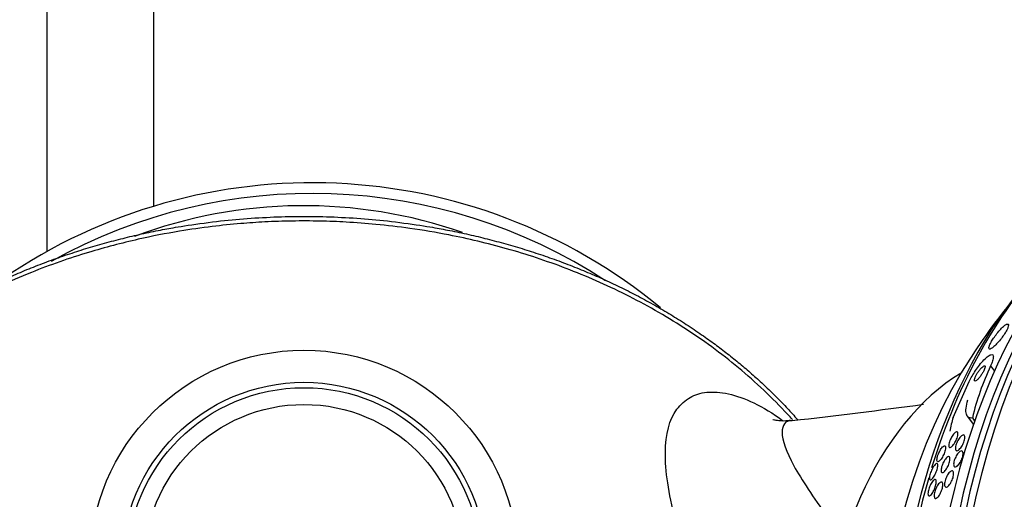
# Model space of a CAD drawing. Units: millimetres. Extents: x 0 to 1300, y 0 to 1742.
# Drawn here: x 740 to 786, y 450 to 472 of the extents above; entities that cross this region are included whole.
import ezdxf
from ezdxf import colors
from ezdxf.entities.mleader import LeaderData, LeaderLine
from ezdxf.math import Vec2, Vec3

# ---------------------------------------------------------------- set-up
doc = ezdxf.new("R2010")
doc.units = ezdxf.units.MM
doc.layers.add('DV5_Défaut', color=7, linetype='Continuous')
doc.layers.add('Défaut', color=7, linetype='Continuous')

# ---------------------------------------------------------------- blocks, each defined once
blk = doc.blocks.new('_DOT')
at = {"color": 0}
blk.add_line((0, 0), (-1, 0), dxfattribs=at)
at = {"color": 0, "const_width": 0.333}
blk.add_lwpolyline([(-0.1665, 0, 1), (0.1665, 0, 1)], format="xyb", close=True, dxfattribs=at)
blk = doc.blocks.new('SE4')
at = {"layer": 'DV5_Défaut', "color": 7, "linetype": 'Continuous'}
for p, q in [((741.649, 578.057), (741.649, 461.265)), ((746.649, 463.384), (746.649, 578.057)), ((785.691, 455.921), (785.87, 455.678)), ((783.937, 453.521), (784.695, 455.197)), ((784.601, 453.577), (784.889, 453.189)), ((784.84, 453.491), (784.945, 453.35))]:
    blk.add_line(p, q, dxfattribs=at)
for radius in [10, 8.5, 8.25, 7.466]:
    blk.add_circle((753.649, 446.657), radius, dxfattribs=at)
for centre, radius, start, end in [((754.042, 438.979), 25.5, 50.4222, 124.52), ((754.042, 438.979), 25, 56.828, 119.1763), ((753.649, 440.907), 22.5, 70.7871, 110.5877), ((808.743, 440.907), 28.5, 141.498, 148.9714), ((796.727, 450.693), 12.212, 154.6566, 166.7571), ((742.739, 749.082), 297.626, 276.49974, 277.68959)]:
    blk.add_arc(centre, radius, start, end, dxfattribs=at)
for centre, major_axis, ratio, start_param, end_param in [((801.274, 440.907), (0, -26.834), 0.642788, 3.3662, 6.058578), ((800.776, 440.907), (0, 26.588), 0.642788, 0.33441, 2.807182), ((800.316, 440.907), (0, 26.346), 0.642788, 0.333358, 2.808234), ((799.55, 440.907), (0, -25.906), 0.642788, 3.540799, 5.883979), ((796.869, 440.907), (0, 23.976), 0.642788, 0.573362, 1.128833), ((796.486, 440.907), (0, 23.645), 0.642788, 0.603819, 2.537774), ((787.976, 440.907), (0, 15.75), 0.642788, 0.369802, 2.771791), ((794.411, 440.907), (0, 21.5), 0.642788, 0.818534, 2.323059), ((797.089, 456.632), (-12.423, -9.207), 0.578699, -0.63823, -0.580515), ((796.869, 440.907), (0, 23.976), 0.642788, 1.150275, 2.602422)]:
    blk.add_ellipse(centre, major_axis=major_axis, ratio=ratio, start_param=start_param, end_param=end_param, dxfattribs=at)
blk.add_rational_spline([(730.62, 453.422), (734.629, 457.975), (740.595, 461.517), (747.619, 462.907), (759.679, 462.907), (766.704, 461.517), (772.67, 457.974), (776.678, 453.42)], [0.574391344418, 0.571210576821, 0.573356776642, 0.585786437627, 0.585786437627, 0.5733547448, 0.571210050799, 0.574392384491], degree=4, knots=[0, 0, 0, 0, 0, 0.49998, 0.49998, 0.49998, 1, 1, 1, 1, 1], dxfattribs=at)
for points, knots in [([(776.442, 453.423), (776.372, 453.5), (775.571, 454.365), (773.977, 455.883), (771.415, 457.75), (768.708, 459.289), (765.929, 460.508), (763.163, 461.423), (760.718, 462.005), (758.674, 462.35), (757.074, 462.539), (755.675, 462.644), (754.371, 462.695), (753.102, 462.698), (751.866, 462.656), (750.625, 462.572), (749.3, 462.437), (747.703, 462.207), (745.772, 461.828), (743.45, 461.217), (740.782, 460.284), (738.041, 459.016), (735.343, 457.402), (732.943, 455.567), (731.447, 454.108), (730.809, 453.389)], [0, 0, 0, 0, 0.006074, 0.068704, 0.131226, 0.192869, 0.252879, 0.310587, 0.365161, 0.401518, 0.433269, 0.460519, 0.484595, 0.510508, 0.535676, 0.55778, 0.584166, 0.614494, 0.653275, 0.700647, 0.756523, 0.820444, 0.879189, 0.942019, 1, 1, 1, 1]), ([(785.678, 456.968), (785.653, 456.917), (785.634, 456.871), (785.622, 456.834), (785.61, 456.797), (785.606, 456.768), (785.608, 456.747), (785.61, 456.725), (785.621, 456.712), (785.637, 456.708), (785.655, 456.704), (785.682, 456.712), (785.715, 456.73), (785.751, 456.75), (785.796, 456.783), (785.846, 456.826), (785.897, 456.872), (785.955, 456.93), (786.016, 456.996), (786.073, 457.06), (786.134, 457.133), (786.192, 457.209), (786.243, 457.276), (786.294, 457.348), (786.338, 457.416), (786.377, 457.477), (786.411, 457.536), (786.439, 457.589), (786.465, 457.639), (786.486, 457.685), (786.499, 457.724), (786.513, 457.763), (786.521, 457.796), (786.522, 457.82), (786.523, 457.847), (786.516, 457.864), (786.503, 457.873), (786.489, 457.882), (786.467, 457.881), (786.438, 457.869), (786.406, 457.856), (786.367, 457.83), (786.322, 457.794), (786.274, 457.755), (786.218, 457.703), (786.16, 457.642), (786.104, 457.582), (786.042, 457.51), (785.982, 457.434), (785.929, 457.366), (785.875, 457.291), (785.826, 457.219), (785.784, 457.156), (785.745, 457.093), (785.713, 457.035), (785.701, 457.012), (785.689, 456.99), (785.678, 456.968)], [0, 0, 0, 0, 0.047117, 0.047117, 0.047117, 0.094005, 0.094005, 0.094005, 0.144303, 0.144303, 0.144303, 0.201097, 0.201097, 0.201097, 0.263879, 0.263879, 0.263879, 0.329154, 0.329154, 0.329154, 0.391123, 0.391123, 0.391123, 0.44551, 0.44551, 0.44551, 0.492882, 0.492882, 0.492882, 0.537069, 0.537069, 0.537069, 0.58204, 0.58204, 0.58204, 0.630839, 0.630839, 0.630839, 0.685485, 0.685485, 0.685485, 0.746396, 0.746396, 0.746396, 0.811302, 0.811302, 0.811302, 0.874964, 0.874964, 0.874964, 0.931863, 0.931863, 0.931863, 0.980749, 0.980749, 0.980749, 1, 1, 1, 1]), ([(784.695, 455.197), (784.731, 455.275), (784.775, 455.36), (784.822, 455.443), (784.872, 455.53), (784.926, 455.618), (784.981, 455.702), (785.043, 455.795), (785.107, 455.884), (785.17, 455.964), (785.241, 456.055), (785.311, 456.137), (785.378, 456.205), (785.451, 456.281), (785.52, 456.343), (785.581, 456.385), (785.644, 456.428), (785.698, 456.452), (785.739, 456.452), (785.777, 456.451), (785.804, 456.429), (785.813, 456.383), (785.822, 456.343), (785.817, 456.284), (785.799, 456.21), (785.783, 456.146), (785.756, 456.069), (785.72, 455.987), (785.711, 455.965), (785.701, 455.943), (785.691, 455.921)], [0, 0, 0, 0, 0.08632, 0.08632, 0.08632, 0.176608, 0.176608, 0.176608, 0.276563, 0.276563, 0.276563, 0.389719, 0.389719, 0.389719, 0.515419, 0.515419, 0.515419, 0.646636, 0.646636, 0.646636, 0.771419, 0.771419, 0.771419, 0.880747, 0.880747, 0.880747, 0.975534, 0.975534, 0.975534, 1, 1, 1, 1]), ([(784.962, 455.379), (784.95, 455.349), (784.941, 455.321), (784.936, 455.299), (784.932, 455.276), (784.931, 455.258), (784.933, 455.245), (784.936, 455.231), (784.943, 455.222), (784.952, 455.219), (784.963, 455.215), (784.978, 455.218), (784.996, 455.227), (785.015, 455.236), (785.039, 455.253), (785.065, 455.276), (785.093, 455.301), (785.124, 455.334), (785.156, 455.371), (785.188, 455.409), (785.222, 455.453), (785.255, 455.5), (785.284, 455.542), (785.313, 455.588), (785.338, 455.633), (785.36, 455.672), (785.379, 455.711), (785.394, 455.746), (785.408, 455.777), (785.418, 455.806), (785.424, 455.831), (785.43, 455.855), (785.433, 455.875), (785.432, 455.891), (785.431, 455.907), (785.427, 455.918), (785.419, 455.924), (785.41, 455.931), (785.397, 455.931), (785.382, 455.926), (785.364, 455.92), (785.343, 455.907), (785.319, 455.888), (785.293, 455.868), (785.264, 455.839), (785.233, 455.805), (785.201, 455.77), (785.168, 455.729), (785.135, 455.683), (785.104, 455.641), (785.073, 455.594), (785.046, 455.547), (785.022, 455.507), (785, 455.465), (784.982, 455.427), (784.975, 455.41), (784.968, 455.394), (784.962, 455.379)], [0, 0, 0, 0, 0.045298, 0.045298, 0.045298, 0.090439, 0.090439, 0.090439, 0.137849, 0.137849, 0.137849, 0.191133, 0.191133, 0.191133, 0.251107, 0.251107, 0.251107, 0.316002, 0.316002, 0.316002, 0.380836, 0.380836, 0.380836, 0.439676, 0.439676, 0.439676, 0.490252, 0.490252, 0.490252, 0.535261, 0.535261, 0.535261, 0.579073, 0.579073, 0.579073, 0.625359, 0.625359, 0.625359, 0.67677, 0.67677, 0.67677, 0.734706, 0.734706, 0.734706, 0.798375, 0.798375, 0.798375, 0.863795, 0.863795, 0.863795, 0.924832, 0.924832, 0.924832, 0.977553, 0.977553, 0.977553, 1, 1, 1, 1]), ([(772.151, 444.737), (771.672, 446.245), (771.254, 447.583), (770.666, 449.977), (770.504, 451.024), (770.521, 452.735), (770.699, 453.417), (771.228, 454.137), (771.448, 454.316), (771.887, 454.58), (772.145, 454.663), (773.044, 454.752), (773.8, 454.596), (775.077, 453.986), (775.532, 453.713), (775.999, 453.366)], [0, 0, 0, 0, 0.1813854, 0.1813854, 0.3627709, 0.3627709, 0.5441563, 0.5441563, 0.634849, 0.634849, 0.7255417, 0.7255417, 0.9069271, 0.9069271, 1, 1, 1, 1]), ([(784.84, 453.491), (784.768, 453.481), (784.708, 453.49), (784.612, 453.551), (784.576, 453.603), (784.538, 453.746), (784.533, 453.84), (784.559, 454.062), (784.588, 454.19), (784.633, 454.333)], [0, 0, 0, 0, 0.25, 0.25, 0.5, 0.5, 0.75, 0.75, 1, 1, 1, 1]), ([(776.349, 453.375), (776.266, 453.365), (776.056, 453.341), (775.786, 453.361), (775.581, 453.393), (775.524, 453.41), (775.52, 453.412), (775.52, 453.412)], [0, 0, 0, 0, 0.133816, 0.405872, 0.676697, 0.950475, 1, 1, 1, 1]), ([(776.33, 453.36), (776.244, 453.353), (776.175, 453.325), (776.05, 453.212), (775.993, 453.099), (775.923, 452.625), (776.059, 452.131), (776.697, 450.879), (777.2, 450.11), (778.153, 448.745), (778.505, 448.252), (778.879, 447.721)], [0, 0, 0, 0, 0.101333, 0.101333, 0.250489, 0.250489, 0.548802, 0.548802, 0.847115, 0.847115, 1, 1, 1, 1]), ([(783.747, 452.153), (783.741, 452.17), (783.738, 452.194), (783.74, 452.223), (783.741, 452.252), (783.747, 452.288), (783.757, 452.327), (783.766, 452.362), (783.779, 452.401), (783.794, 452.44), (783.808, 452.476), (783.825, 452.513), (783.843, 452.548), (783.861, 452.583), (783.88, 452.618), (783.9, 452.648), (783.921, 452.682), (783.942, 452.712), (783.963, 452.738), (783.987, 452.767), (784.01, 452.791), (784.031, 452.809), (784.055, 452.828), (784.077, 452.841), (784.096, 452.846), (784.116, 452.851), (784.133, 452.847), (784.145, 452.834), (784.157, 452.821), (784.165, 452.799), (784.167, 452.769), (784.168, 452.741), (784.165, 452.706), (784.157, 452.666), (784.15, 452.631), (784.138, 452.592), (784.124, 452.552), (784.111, 452.516), (784.095, 452.478), (784.078, 452.442), (784.061, 452.406), (784.042, 452.371), (784.023, 452.339), (784.002, 452.305), (783.981, 452.273), (783.96, 452.246), (783.937, 452.216), (783.914, 452.19), (783.892, 452.17), (783.868, 452.147), (783.846, 452.131), (783.826, 452.122), (783.804, 452.113), (783.786, 452.112), (783.771, 452.12), (783.761, 452.126), (783.752, 452.137), (783.747, 452.153)], [0, 0, 0, 0, 0.052707, 0.052707, 0.052707, 0.105781, 0.105781, 0.105781, 0.153774, 0.153774, 0.153774, 0.197904, 0.197904, 0.197904, 0.242333, 0.242333, 0.242333, 0.29042, 0.29042, 0.29042, 0.344413, 0.344413, 0.344413, 0.404936, 0.404936, 0.404936, 0.469884, 0.469884, 0.469884, 0.534102, 0.534102, 0.534102, 0.591969, 0.591969, 0.591969, 0.641833, 0.641833, 0.641833, 0.686665, 0.686665, 0.686665, 0.730741, 0.730741, 0.730741, 0.777574, 0.777574, 0.777574, 0.829669, 0.829669, 0.829669, 0.888219, 0.888219, 0.888219, 0.952122, 0.952122, 0.952122, 1, 1, 1, 1]), ([(784.061, 451.992), (784.052, 452.008), (784.046, 452.03), (784.045, 452.058), (784.044, 452.087), (784.047, 452.121), (784.055, 452.16), (784.062, 452.195), (784.073, 452.234), (784.087, 452.274), (784.1, 452.31), (784.116, 452.348), (784.134, 452.385), (784.151, 452.421), (784.171, 452.456), (784.191, 452.489), (784.212, 452.523), (784.235, 452.554), (784.257, 452.581), (784.281, 452.61), (784.305, 452.635), (784.328, 452.654), (784.353, 452.674), (784.377, 452.688), (784.397, 452.694), (784.419, 452.7), (784.439, 452.698), (784.454, 452.687), (784.468, 452.676), (784.479, 452.656), (784.484, 452.629), (784.489, 452.603), (784.488, 452.569), (784.483, 452.531), (784.478, 452.497), (784.469, 452.458), (784.457, 452.418), (784.445, 452.381), (784.43, 452.342), (784.413, 452.305), (784.397, 452.268), (784.378, 452.232), (784.358, 452.198), (784.337, 452.163), (784.316, 452.131), (784.294, 452.102), (784.27, 452.071), (784.246, 452.044), (784.224, 452.023), (784.198, 452), (784.174, 451.983), (784.153, 451.973), (784.129, 451.962), (784.109, 451.96), (784.092, 451.965), (784.079, 451.97), (784.069, 451.979), (784.061, 451.992)], [0, 0, 0, 0, 0.053714, 0.053714, 0.053714, 0.10775, 0.10775, 0.10775, 0.157235, 0.157235, 0.157235, 0.202944, 0.202944, 0.202944, 0.248478, 0.248478, 0.248478, 0.296917, 0.296917, 0.296917, 0.350337, 0.350337, 0.350337, 0.409354, 0.409354, 0.409354, 0.472312, 0.472312, 0.472312, 0.535081, 0.535081, 0.535081, 0.592975, 0.592975, 0.592975, 0.644159, 0.644159, 0.644159, 0.690628, 0.690628, 0.690628, 0.735951, 0.735951, 0.735951, 0.783332, 0.783332, 0.783332, 0.8351, 0.8351, 0.8351, 0.89238, 0.89238, 0.89238, 0.954359, 0.954359, 0.954359, 1, 1, 1, 1]), ([(783.192, 451.477), (783.186, 451.493), (783.183, 451.515), (783.184, 451.543), (783.185, 451.571), (783.19, 451.605), (783.199, 451.644), (783.208, 451.679), (783.219, 451.717), (783.233, 451.756), (783.246, 451.792), (783.261, 451.828), (783.277, 451.863), (783.293, 451.899), (783.31, 451.933), (783.328, 451.965), (783.347, 451.999), (783.367, 452.031), (783.387, 452.059), (783.409, 452.09), (783.43, 452.116), (783.45, 452.137), (783.473, 452.16), (783.495, 452.177), (783.513, 452.185), (783.533, 452.194), (783.55, 452.194), (783.563, 452.184), (783.575, 452.174), (783.583, 452.154), (783.586, 452.124), (783.587, 452.102), (783.586, 452.075), (783.581, 452.043), (783.576, 452.011), (783.567, 451.973), (783.555, 451.934), (783.544, 451.898), (783.531, 451.861), (783.515, 451.824), (783.501, 451.788), (783.484, 451.752), (783.467, 451.719), (783.449, 451.684), (783.43, 451.651), (783.411, 451.621), (783.39, 451.588), (783.369, 451.559), (783.349, 451.535), (783.326, 451.507), (783.304, 451.486), (783.284, 451.471), (783.262, 451.455), (783.243, 451.447), (783.227, 451.448), (783.22, 451.448), (783.214, 451.45), (783.209, 451.454)], [0, 0, 0, 0, 0.054679, 0.054679, 0.054679, 0.109813, 0.109813, 0.109813, 0.158696, 0.158696, 0.158696, 0.20294, 0.20294, 0.20294, 0.247539, 0.247539, 0.247539, 0.296381, 0.296381, 0.296381, 0.352161, 0.352161, 0.352161, 0.415854, 0.415854, 0.415854, 0.485236, 0.485236, 0.485236, 0.554066, 0.554066, 0.554066, 0.604786, 0.604786, 0.604786, 0.655849, 0.655849, 0.655849, 0.701635, 0.701635, 0.701635, 0.745666, 0.745666, 0.745666, 0.792189, 0.792189, 0.792189, 0.844354, 0.844354, 0.844354, 0.904082, 0.904082, 0.904082, 0.971015, 0.971015, 0.971015, 1, 1, 1, 1]), ([(783.388, 450.98), (783.381, 450.998), (783.378, 451.022), (783.378, 451.051), (783.379, 451.081), (783.383, 451.116), (783.391, 451.154), (783.399, 451.19), (783.41, 451.228), (783.423, 451.267), (783.435, 451.303), (783.45, 451.341), (783.467, 451.376), (783.483, 451.413), (783.502, 451.448), (783.52, 451.48), (783.541, 451.515), (783.562, 451.547), (783.583, 451.574), (783.606, 451.604), (783.629, 451.629), (783.651, 451.648), (783.675, 451.669), (783.698, 451.682), (783.717, 451.686), (783.738, 451.691), (783.755, 451.687), (783.768, 451.673), (783.781, 451.659), (783.789, 451.636), (783.792, 451.605), (783.795, 451.577), (783.793, 451.541), (783.787, 451.502), (783.781, 451.467), (783.772, 451.428), (783.759, 451.389), (783.748, 451.352), (783.734, 451.314), (783.718, 451.278), (783.702, 451.241), (783.685, 451.205), (783.666, 451.172), (783.647, 451.136), (783.626, 451.103), (783.606, 451.075), (783.583, 451.043), (783.56, 451.016), (783.538, 450.995), (783.514, 450.971), (783.491, 450.954), (783.471, 450.946), (783.449, 450.936), (783.43, 450.935), (783.414, 450.944), (783.403, 450.951), (783.394, 450.963), (783.388, 450.98)], [0, 0, 0, 0, 0.050511, 0.050511, 0.050511, 0.101341, 0.101341, 0.101341, 0.14796, 0.14796, 0.14796, 0.191884, 0.191884, 0.191884, 0.237056, 0.237056, 0.237056, 0.286535, 0.286535, 0.286535, 0.342218, 0.342218, 0.342218, 0.404128, 0.404128, 0.404128, 0.469347, 0.469347, 0.469347, 0.532281, 0.532281, 0.532281, 0.588018, 0.588018, 0.588018, 0.636264, 0.636264, 0.636264, 0.68061, 0.68061, 0.68061, 0.725184, 0.725184, 0.725184, 0.77322, 0.77322, 0.77322, 0.826928, 0.826928, 0.826928, 0.887012, 0.887012, 0.887012, 0.951611, 0.951611, 0.951611, 1, 1, 1, 1]), ([(783.992, 451.228), (783.98, 451.242), (783.972, 451.262), (783.968, 451.289), (783.963, 451.315), (783.963, 451.348), (783.968, 451.386), (783.972, 451.42), (783.981, 451.459), (783.992, 451.499), (784.003, 451.536), (784.018, 451.575), (784.034, 451.612), (784.05, 451.65), (784.068, 451.686), (784.087, 451.72), (784.108, 451.756), (784.13, 451.789), (784.152, 451.818), (784.176, 451.849), (784.2, 451.876), (784.223, 451.897), (784.249, 451.92), (784.274, 451.936), (784.296, 451.944), (784.319, 451.953), (784.341, 451.954), (784.358, 451.946), (784.375, 451.937), (784.388, 451.92), (784.396, 451.895), (784.404, 451.871), (784.407, 451.839), (784.405, 451.802), (784.403, 451.769), (784.397, 451.731), (784.387, 451.691), (784.378, 451.654), (784.365, 451.615), (784.35, 451.577), (784.335, 451.539), (784.318, 451.502), (784.299, 451.467), (784.28, 451.43), (784.258, 451.396), (784.237, 451.365), (784.214, 451.332), (784.19, 451.303), (784.167, 451.28), (784.141, 451.255), (784.116, 451.235), (784.094, 451.223), (784.069, 451.209), (784.047, 451.204), (784.028, 451.207), (784.014, 451.209), (784.001, 451.216), (783.992, 451.228)], [0, 0, 0, 0, 0.053716, 0.053716, 0.053716, 0.107729, 0.107729, 0.107729, 0.157512, 0.157512, 0.157512, 0.203742, 0.203742, 0.203742, 0.249782, 0.249782, 0.249782, 0.298555, 0.298555, 0.298555, 0.352016, 0.352016, 0.352016, 0.410705, 0.410705, 0.410705, 0.473022, 0.473022, 0.473022, 0.535122, 0.535122, 0.535122, 0.592711, 0.592711, 0.592711, 0.644093, 0.644093, 0.644093, 0.691054, 0.691054, 0.691054, 0.736897, 0.736897, 0.736897, 0.78466, 0.78466, 0.78466, 0.836553, 0.836553, 0.836553, 0.893615, 0.893615, 0.893615, 0.955033, 0.955033, 0.955033, 1, 1, 1, 1]), ([(782.995, 451.173), (783.019, 451.215), (783.043, 451.251), (783.066, 451.279), (783.088, 451.307), (783.11, 451.329), (783.129, 451.343), (783.151, 451.358), (783.17, 451.365), (783.185, 451.362), (783.2, 451.358), (783.212, 451.344), (783.219, 451.32), (783.223, 451.302), (783.225, 451.278), (783.223, 451.248), (783.222, 451.218), (783.216, 451.182), (783.207, 451.142), (783.199, 451.108), (783.188, 451.07), (783.175, 451.032), (783.162, 450.996), (783.148, 450.959), (783.132, 450.925), (783.116, 450.889), (783.099, 450.854), (783.082, 450.822), (783.062, 450.787), (783.043, 450.755), (783.024, 450.728), (783.002, 450.696), (782.98, 450.67), (782.96, 450.651), (782.938, 450.629), (782.917, 450.614), (782.899, 450.609), (782.881, 450.603), (782.865, 450.607), (782.854, 450.621), (782.844, 450.635), (782.838, 450.659), (782.837, 450.692), (782.837, 450.716), (782.839, 450.745), (782.845, 450.777), (782.851, 450.81), (782.86, 450.847), (782.871, 450.886), (782.882, 450.921), (782.895, 450.958), (782.909, 450.994), (782.923, 451.03), (782.939, 451.065), (782.955, 451.098), (782.968, 451.125), (782.981, 451.15), (782.995, 451.173)], [0, 0, 0, 0, 0.060805, 0.060805, 0.060805, 0.121272, 0.121272, 0.121272, 0.188067, 0.188067, 0.188067, 0.255807, 0.255807, 0.255807, 0.306119, 0.306119, 0.306119, 0.356828, 0.356828, 0.356828, 0.401518, 0.401518, 0.401518, 0.443517, 0.443517, 0.443517, 0.487284, 0.487284, 0.487284, 0.536147, 0.536147, 0.536147, 0.592332, 0.592332, 0.592332, 0.656115, 0.656115, 0.656115, 0.724201, 0.724201, 0.724201, 0.78943, 0.78943, 0.78943, 0.835371, 0.835371, 0.835371, 0.881568, 0.881568, 0.881568, 0.923865, 0.923865, 0.923865, 0.966056, 0.966056, 0.966056, 1, 1, 1, 1]), ([(783.568, 450.285), (783.556, 450.299), (783.548, 450.319), (783.544, 450.345), (783.539, 450.372), (783.539, 450.405), (783.542, 450.442), (783.546, 450.476), (783.553, 450.515), (783.563, 450.555), (783.573, 450.592), (783.586, 450.63), (783.6, 450.668), (783.615, 450.706), (783.632, 450.743), (783.65, 450.777), (783.67, 450.814), (783.691, 450.849), (783.711, 450.878), (783.735, 450.911), (783.758, 450.94), (783.781, 450.962), (783.806, 450.986), (783.831, 451.003), (783.853, 451.013), (783.876, 451.022), (783.898, 451.024), (783.915, 451.015), (783.932, 451.007), (783.946, 450.99), (783.954, 450.964), (783.962, 450.94), (783.966, 450.908), (783.964, 450.871), (783.963, 450.838), (783.958, 450.8), (783.949, 450.76), (783.941, 450.723), (783.93, 450.684), (783.916, 450.646), (783.902, 450.608), (783.886, 450.57), (783.869, 450.535), (783.851, 450.497), (783.831, 450.462), (783.81, 450.431), (783.788, 450.396), (783.765, 450.366), (783.742, 450.342), (783.718, 450.314), (783.693, 450.294), (783.67, 450.28), (783.646, 450.266), (783.623, 450.26), (783.604, 450.263), (783.59, 450.265), (783.578, 450.272), (783.568, 450.285)], [0, 0, 0, 0, 0.052276, 0.052276, 0.052276, 0.104854, 0.104854, 0.104854, 0.153281, 0.153281, 0.153281, 0.198617, 0.198617, 0.198617, 0.244437, 0.244437, 0.244437, 0.293665, 0.293665, 0.293665, 0.348162, 0.348162, 0.348162, 0.408187, 0.408187, 0.408187, 0.471571, 0.471571, 0.471571, 0.533813, 0.533813, 0.533813, 0.590471, 0.590471, 0.590471, 0.640487, 0.640487, 0.640487, 0.6864, 0.6864, 0.6864, 0.731832, 0.731832, 0.731832, 0.779858, 0.779858, 0.779858, 0.832627, 0.832627, 0.832627, 0.890973, 0.890973, 0.890973, 0.953617, 0.953617, 0.953617, 1, 1, 1, 1]), ([(782.776, 449.888), (782.77, 449.905), (782.767, 449.928), (782.766, 449.956), (782.766, 449.985), (782.769, 450.019), (782.776, 450.057), (782.782, 450.091), (782.791, 450.129), (782.803, 450.167), (782.813, 450.204), (782.826, 450.241), (782.841, 450.276), (782.855, 450.313), (782.872, 450.349), (782.888, 450.382), (782.907, 450.419), (782.926, 450.453), (782.945, 450.482), (782.967, 450.515), (782.989, 450.543), (783.01, 450.564), (783.033, 450.588), (783.055, 450.605), (783.074, 450.612), (783.094, 450.62), (783.112, 450.618), (783.126, 450.605), (783.138, 450.593), (783.147, 450.571), (783.151, 450.54), (783.154, 450.513), (783.153, 450.477), (783.148, 450.438), (783.143, 450.404), (783.135, 450.365), (783.125, 450.326), (783.115, 450.29), (783.103, 450.253), (783.089, 450.216), (783.075, 450.179), (783.059, 450.143), (783.043, 450.109), (783.025, 450.072), (783.006, 450.038), (782.988, 450.008), (782.966, 449.973), (782.945, 449.944), (782.925, 449.92), (782.902, 449.893), (782.879, 449.874), (782.859, 449.862), (782.838, 449.85), (782.819, 449.847), (782.804, 449.854), (782.792, 449.859), (782.783, 449.871), (782.776, 449.888)], [0, 0, 0, 0, 0.048977, 0.048977, 0.048977, 0.098294, 0.098294, 0.098294, 0.143233, 0.143233, 0.143233, 0.185671, 0.185671, 0.185671, 0.22994, 0.22994, 0.22994, 0.279322, 0.279322, 0.279322, 0.335888, 0.335888, 0.335888, 0.399612, 0.399612, 0.399612, 0.466928, 0.466928, 0.466928, 0.531003, 0.531003, 0.531003, 0.586174, 0.586174, 0.586174, 0.632811, 0.632811, 0.632811, 0.675569, 0.675569, 0.675569, 0.719102, 0.719102, 0.719102, 0.76686, 0.76686, 0.76686, 0.821221, 0.821221, 0.821221, 0.882915, 0.882915, 0.882915, 0.949628, 0.949628, 0.949628, 1, 1, 1, 1]), ([(783.074, 449.767), (783.065, 449.783), (783.06, 449.806), (783.058, 449.834), (783.056, 449.862), (783.057, 449.896), (783.062, 449.934), (783.067, 449.968), (783.075, 450.007), (783.086, 450.045), (783.096, 450.082), (783.109, 450.12), (783.123, 450.157), (783.138, 450.194), (783.155, 450.231), (783.172, 450.265), (783.191, 450.302), (783.211, 450.336), (783.231, 450.366), (783.254, 450.399), (783.277, 450.427), (783.298, 450.448), (783.323, 450.472), (783.346, 450.488), (783.367, 450.495), (783.388, 450.503), (783.408, 450.502), (783.423, 450.49), (783.438, 450.479), (783.449, 450.458), (783.455, 450.428), (783.46, 450.402), (783.461, 450.368), (783.458, 450.329), (783.455, 450.295), (783.448, 450.257), (783.438, 450.218), (783.43, 450.181), (783.418, 450.143), (783.404, 450.106), (783.391, 450.068), (783.375, 450.031), (783.358, 449.996), (783.34, 449.959), (783.321, 449.923), (783.301, 449.893), (783.279, 449.858), (783.257, 449.828), (783.235, 449.804), (783.211, 449.778), (783.188, 449.758), (783.166, 449.746), (783.144, 449.734), (783.123, 449.73), (783.106, 449.736), (783.093, 449.741), (783.082, 449.751), (783.074, 449.767)], [0, 0, 0, 0, 0.049819, 0.049819, 0.049819, 0.099943, 0.099943, 0.099943, 0.14609, 0.14609, 0.14609, 0.189887, 0.189887, 0.189887, 0.235237, 0.235237, 0.235237, 0.285136, 0.285136, 0.285136, 0.341381, 0.341381, 0.341381, 0.403802, 0.403802, 0.403802, 0.469192, 0.469192, 0.469192, 0.531776, 0.531776, 0.531776, 0.58685, 0.58685, 0.58685, 0.634549, 0.634549, 0.634549, 0.678678, 0.678678, 0.678678, 0.72335, 0.72335, 0.72335, 0.771739, 0.771739, 0.771739, 0.825975, 0.825975, 0.825975, 0.886609, 0.886609, 0.886609, 0.951514, 0.951514, 0.951514, 1, 1, 1, 1])]:
    blk.add_open_spline(points, degree=3, knots=knots, dxfattribs=at)
blk.add_open_spline([(776.41, 453.361), (776.382, 453.363), (776.355, 453.362), (776.33, 453.36)], degree=3, dxfattribs=at)

msp = doc.modelspace()

# ---------------------------------------------------------------- block references
at = {"layer": 'Défaut'}
msp.add_blockref('SE4', (0, 0), dxfattribs=at)

# ---------------------------------------------------------------- leaders
at = {"layer": 'Défaut', "color": 7, "linetype": 'Continuous'}
ml = msp.add_multileader_mtext('Standard', dxfattribs=at)
ml.set_content('{\\pxsm0.9;\\fSolid Edge ISO|b1||i0||c0|p34;\\W1.;06/02/2018\\P}', color=256)
ml.set_leader_properties()
ml.set_arrow_properties(name='DOT')
ml.build(insert=Vec2(0, 0))
ml.multileader.update_dxf_attribs({"leader_type": 0, "dogleg_length": 0, "arrow_head_size": 12})
ctx = ml.context
ctx.base_point, ctx.char_height, ctx.arrow_head_size, ctx.landing_gap_size = Vec3(1057.562, 1734.906), 12, 12, 4.2
notes = []
notes.append((ctx, [(0, (0, 0, 0), (0, 0), (1, 0), 1, [])]))
ctx.mtext.insert = Vec3(1059.562, 1741.027)
for ctx, leaders in notes:
    for number, flags, end, landing, length, lines in leaders:
        leader = LeaderData()
        leader.index, (leader.has_last_leader_line, leader.has_dogleg_vector, leader.attachment_direction) = number, flags
        leader.last_leader_point, leader.dogleg_vector, leader.dogleg_length = Vec3(end), Vec3(landing), length
        for number, points, colour, breaks in lines:
            line = LeaderLine()
            line.index, line.vertices, line.color, line.breaks = number, Vec3.list(points), colors.encode_raw_color(colour), breaks
            leader.lines.append(line)
        ctx.leaders.append(leader)

doc.saveas('drawing.dxf')
